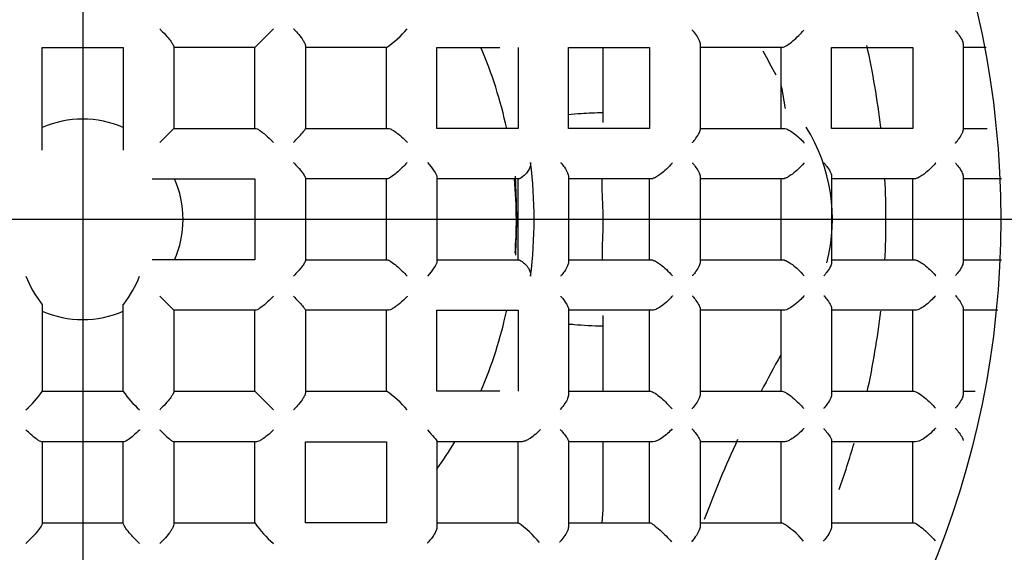
# Model space of a CAD drawing. Units: millimetres. Extents: x -18 to 648, y -18 to 478.
# Drawn here: x 223 to 229, y 205 to 208 of the extents above; entities that cross this region are included whole.
import ezdxf
from ezdxf.lldxf.tags import DXFTag

# ---------------------------------------------------------------- set-up
doc = ezdxf.new("R2010")
doc.units = ezdxf.units.MM
for name, color, linetype in [('$DDT_AUDIT_GENERATED_(156)', 7, 'Continuous'), ('$DDT_AUDIT_GENERATED_(168)', 7, 'Continuous'), ('$DDT_AUDIT_GENERATED_(17D)', 7, 'Continuous'), ('$DDT_AUDIT_GENERATED_(501)', 7, 'Continuous'), ('$DDT_AUDIT_GENERATED_(53F)', 7, 'Continuous'), ('$DDT_AUDIT_GENERATED_(A98)', 7, 'Continuous'), ('$DDT_AUDIT_GENERATED_(AFC)', 7, 'Continuous'), ('4220149_GEHÄUSE', 7, 'Continuous'), ('Default', 7, 'Continuous')]:
    doc.layers.add(name, color=color, linetype=linetype)
tags = doc.linetypes.add('CENTER2', pattern=[28.575, 19.05, -3.175, 3.175, -3.175]).pattern_tags.tags
tags[10:11] = [DXFTag(74, 4), DXFTag(75, 0), DXFTag(340, '0'), DXFTag(46, 0.0), DXFTag(50, 0.0), DXFTag(44, 0.0), DXFTag(45, 0.0)]
tags[8:9] = [DXFTag(74, 4), DXFTag(75, 0), DXFTag(340, '0'), DXFTag(46, 0.0), DXFTag(50, 0.0), DXFTag(44, 0.0), DXFTag(45, 0.0)]
tags[6:7] = [DXFTag(74, 4), DXFTag(75, 0), DXFTag(340, '0'), DXFTag(46, 0.0), DXFTag(50, 0.0), DXFTag(44, 0.0), DXFTag(45, 0.0)]
tags[4:5] = [DXFTag(74, 4), DXFTag(75, 0), DXFTag(340, '0'), DXFTag(46, 0.0), DXFTag(50, 0.0), DXFTag(44, 0.0), DXFTag(45, 0.0)]

# ---------------------------------------------------------------- blocks, each defined once
blk = doc.blocks.new('SEANNOT_GROUP2')
at = {"layer": 'Default', "color": 7, "linetype": 'CENTER2'}
for p, q in [((223.2972, 226.9229), (223.2972, 186.9229)), ((243.2972, 206.9229), (203.2972, 206.9229))]:
    blk.add_line(p, q, dxfattribs=at)
blk = doc.blocks.new('SE1')
at = {"layer": '$DDT_AUDIT_GENERATED_(156)', "color": 7, "linetype": 'Continuous'}
for radius in [10.6155, 9.3155]:
    blk.add_circle((223.2972, 206.9229), radius, dxfattribs=at)
blk.add_arc((223.2972, 206.9229), 10.4775, 255, 195, dxfattribs=at)
at = {"layer": '$DDT_AUDIT_GENERATED_(168)', "color": 7, "linetype": 'Continuous'}
blk.add_circle((223.2972, 206.9229), 13.5, dxfattribs=at)
at = {"layer": '$DDT_AUDIT_GENERATED_(17D)', "color": 7, "linetype": 'Continuous'}
for centre, radius in [((223.297, 206.9231), 25.6428), ((223.2984, 206.9258), 21.8151)]:
    blk.add_circle(centre, radius, dxfattribs=at)
at = {"layer": '$DDT_AUDIT_GENERATED_(501)', "color": 7, "linetype": 'Continuous'}
for centre, radius, start, end in [((234.7501, 211.6669), 7.8965, 207.45302, 208.75383), ((223.2972, 206.9229), 5.25, 6.57895, 12.51417), ((227.0472, 206.9229), 1.15, 345.7141, 31.62747), ((223.2972, 206.9229), 5.25, 0, 2.89058), ((223.2972, 206.9229), 5.25, 357.05864, 0), ((223.2972, 206.9229), 5.25, 347.5955, 353.42743), ((234.7501, 202.179), 7.8965, 150.78745, 152.71126), ((234.7501, 202.179), 7.8965, 155.27307, 159.38747), ((223.2972, 206.9229), 5.25, 340.33597, 343.80651)]:
    blk.add_arc(centre, radius, start, end, dxfattribs=at)
at = {"layer": '$DDT_AUDIT_GENERATED_(53F)', "color": 7, "linetype": 'Continuous'}
for p, q in [((224.4222, 208.0479), (224.5433, 208.169)), ((223.0322, 208.0479), (223.5622, 208.0479)), ((223.0322, 207.3761), (223.0322, 208.0479)), ((223.5622, 208.0479), (223.5622, 207.3761)), ((223.8922, 208.0523), (223.8922, 207.5179)), ((224.4222, 208.0479), (223.8922, 208.0479)), ((224.4222, 207.5179), (224.4222, 208.0479)), ((224.7522, 208.0578), (224.7522, 207.5168)), ((225.2834, 208.0479), (224.7522, 208.0479)), ((225.2822, 207.5179), (225.2822, 208.0479)), ((225.6122, 208.0479), (226.0242, 208.0479)), ((225.6122, 207.5179), (225.6122, 208.0479)), ((226.1422, 208.0479), (226.1422, 207.703)), ((226.4722, 207.5179), (226.4722, 208.0479)), ((226.4722, 208.0479), (227.0022, 208.0479)), ((227.0022, 208.0479), (227.0022, 207.5179)), ((227.3322, 208.0679), (227.3322, 207.5079)), ((227.8694, 208.0479), (227.3322, 208.0479)), ((227.8622, 207.5179), (227.8622, 208.0479)), ((228.1922, 207.5179), (228.1922, 208.0479)), ((228.1922, 208.0479), (228.7222, 208.0479)), ((228.7222, 208.0479), (228.7222, 207.5179)), ((229.0522, 208.0662), (229.0522, 207.5069)), ((229.202, 208.0479), (229.0522, 208.0479)), ((226.1422, 207.703), (226.1422, 207.5179)), ((223.8007, 207.4265), (223.8922, 207.5179)), ((223.8922, 207.5179), (224.4266, 207.5179)), ((224.7522, 207.5179), (225.2923, 207.5179)), ((226.1422, 207.5179), (225.6122, 207.5179)), ((227.0022, 207.5179), (226.4722, 207.5179)), ((227.3322, 207.5179), (227.8784, 207.5179)), ((228.7222, 207.5179), (228.1922, 207.5179)), ((229.0522, 207.5179), (229.2078, 207.5179)), ((223.7503, 207.1879), (224.4222, 207.1879)), ((224.4222, 207.1879), (224.4222, 206.6579)), ((224.7522, 207.1924), (224.7522, 206.6535)), ((225.2868, 207.1879), (224.7522, 207.1879)), ((225.2822, 206.6579), (225.2822, 207.1879)), ((225.6122, 207.1981), (225.6122, 206.6478)), ((226.1464, 207.1879), (225.6122, 207.1879)), ((226.1422, 206.6579), (226.1422, 207.1879)), ((226.1422, 207.1879), (226.1464, 207.1879)), ((226.4722, 207.2038), (226.4722, 206.642)), ((227.0135, 207.1879), (226.4722, 207.1879)), ((227.0022, 206.6579), (227.0022, 207.1879)), ((227.3322, 207.2033), (227.3322, 206.6425)), ((227.8739, 207.1879), (227.3322, 207.1879)), ((227.8622, 206.6579), (227.8622, 207.1879)), ((228.1922, 207.203), (228.1922, 206.6429)), ((228.7341, 207.1879), (228.1922, 207.1879)), ((228.7222, 206.6579), (228.7222, 207.1879)), ((229.0522, 207.2027), (229.0522, 206.6431)), ((229.3026, 207.1879), (229.0522, 207.1879)), ((224.4222, 206.6579), (223.7503, 206.6579)), ((224.7522, 206.6579), (225.2868, 206.6579)), ((225.6122, 206.6579), (226.1464, 206.6579)), ((226.1464, 206.6579), (226.1422, 206.6579)), ((226.4722, 206.6579), (227.0135, 206.6579)), ((227.3322, 206.6579), (227.8739, 206.6579)), ((228.1922, 206.6579), (228.7341, 206.6579)), ((229.0522, 206.6579), (229.3026, 206.6579)), ((223.8007, 206.4194), (223.8922, 206.3279)), ((223.0322, 206.3653), (223.0322, 205.7968)), ((223.5622, 206.3653), (223.5646, 206.3682)), ((223.5622, 205.7968), (223.5622, 206.3653)), ((226.4722, 206.337), (226.4722, 205.7766)), ((227.3322, 206.3379), (227.3322, 205.7779)), ((228.1922, 206.3385), (228.1922, 205.7789)), ((229.0522, 206.3389), (229.0522, 205.7797)), ((224.4266, 206.3279), (223.8922, 206.3279)), ((223.8922, 206.3279), (223.8922, 205.7935)), ((224.4222, 205.7979), (224.4222, 206.3279)), ((224.7522, 206.3291), (224.7522, 205.788)), ((225.2923, 206.3279), (224.7522, 206.3279)), ((225.2822, 205.7979), (225.2822, 206.3279)), ((225.6122, 205.7979), (225.6122, 206.3279)), ((225.6122, 206.3279), (226.1422, 206.3279)), ((226.1422, 206.3279), (226.1422, 206.1429)), ((227.019, 206.3279), (226.4722, 206.3279)), ((227.0022, 205.7979), (227.0022, 206.3279)), ((227.8784, 206.3279), (227.3322, 206.3279)), ((227.8622, 205.7979), (227.8622, 206.3279)), ((228.738, 206.3279), (228.1922, 206.3279)), ((228.7222, 205.7979), (228.7222, 206.3279)), ((229.2792, 206.3279), (229.0522, 206.3279)), ((226.1422, 206.1429), (226.1422, 205.7979)), ((223.0322, 205.7979), (223.5622, 205.7979)), ((223.8922, 205.7979), (224.4222, 205.7979)), ((224.4222, 205.7979), (224.5433, 205.6768)), ((224.7522, 205.7979), (225.2834, 205.7979)), ((226.0242, 205.7979), (225.6122, 205.7979)), ((226.4722, 205.7979), (227.0082, 205.7979)), ((227.3322, 205.7979), (227.8694, 205.7979)), ((228.1922, 205.7979), (228.7303, 205.7979)), ((229.0522, 205.7979), (229.131, 205.7979)), ((223.5666, 205.4679), (223.0277, 205.4679)), ((223.0322, 205.4679), (223.0322, 204.9333)), ((223.5622, 204.9333), (223.5622, 205.4679)), ((224.4321, 205.4679), (223.891, 205.4679)), ((223.8922, 205.4679), (223.8922, 204.9278)), ((224.4222, 204.9367), (224.4222, 205.4679)), ((224.7522, 205.4679), (225.2822, 205.4679)), ((224.7522, 204.9379), (224.7522, 205.4679)), ((225.2822, 205.4679), (225.2822, 204.9379)), ((225.6122, 205.4691), (225.6122, 205.0511)), ((225.8611, 205.4679), (225.6122, 205.4679)), ((226.1648, 205.4679), (225.8611, 205.4679)), ((226.1422, 204.9379), (226.1422, 205.4679)), ((226.4722, 205.4715), (226.4722, 204.9138)), ((227.0233, 205.4679), (226.4722, 205.4679)), ((227.0022, 204.9379), (227.0022, 205.4679)), ((227.3322, 205.4731), (227.3322, 204.9149)), ((227.8822, 205.4679), (227.3322, 205.4679)), ((227.8622, 204.9379), (227.8622, 205.4679)), ((228.1922, 205.4744), (228.1922, 204.916)), ((228.7413, 205.4679), (228.1922, 205.4679)), ((228.7222, 204.9379), (228.7222, 205.4679)), ((225.6122, 205.0511), (225.6122, 204.913)), ((223.0322, 204.9379), (223.5622, 204.9379)), ((223.8922, 204.9379), (224.4222, 204.9379)), ((225.2822, 204.9379), (224.7522, 204.9379)), ((225.6122, 204.9379), (226.143, 204.9379)), ((226.4722, 204.9379), (227.0045, 204.9379)), ((227.3322, 204.9379), (227.8659, 204.9379)), ((228.1922, 204.9379), (228.727, 204.9379))]:
    blk.add_line(p, q, dxfattribs=at)
for centre, radius, start, end in [((224.8299, 208.6879), 0.7844, 305.31833, 318.58316), ((223.2972, 206.9229), 0.6559, 66.17138, 113.82862), ((223.2972, 206.9229), 2.95, 352.76946, 7.23054), ((223.2972, 206.9229), 0.6559, 0, 23.82862), ((223.2972, 206.9229), 0.6559, 336.17138, 0), ((223.5939, 206.8085), 0.7156, 201.01639, 217.96668), ((223.0005, 206.8085), 0.7156, 322.03332, 338.98361), ((223.2972, 206.9229), 0.6559, 246.17138, 293.82862), ((222.508, 206.154), 0.6343, 311.20676, 325.72585), ((224.0863, 206.154), 0.6343, 214.27415, 228.79324), ((224.8299, 205.1579), 0.7844, 41.41684, 54.68167), ((225.0622, 205.3902), 0.7844, 215.31833, 228.58316), ((225.6354, 204.2463), 0.8579, 40.99122, 53.72492), ((227.6185, 204.5024), 0.5008, 38.98659, 60.40726)]:
    blk.add_arc(centre, radius, start, end, dxfattribs=at)
for points, knots in [([(223.8007, 208.169), (223.8012, 208.1686), (223.8017, 208.1681), (223.8021, 208.1676), (223.8077, 208.1621), (223.8133, 208.1565), (223.8188, 208.1508), (223.8318, 208.1373), (223.8446, 208.1232), (223.8558, 208.1097), (223.8642, 208.0997), (223.872, 208.0897), (223.8782, 208.0807), (223.8823, 208.0746), (223.8859, 208.069), (223.8883, 208.0641), (223.8908, 208.0592), (223.8922, 208.0551), (223.8922, 208.0523)], [0, 0, 0, 0, 0.011148, 0.011148, 0.011148, 0.141137, 0.141137, 0.141137, 0.453835, 0.453835, 0.453835, 0.686417, 0.686417, 0.686417, 0.84237, 0.84237, 0.84237, 1, 1, 1, 1]), ([(224.6755, 208.169), (224.676, 208.1686), (224.6765, 208.1681), (224.6769, 208.1676), (224.6884, 208.156), (224.6994, 208.1439), (224.7094, 208.1319), (224.7195, 208.1198), (224.7288, 208.1074), (224.7361, 208.0959), (224.7408, 208.0885), (224.7448, 208.0812), (224.7477, 208.0748), (224.7505, 208.0682), (224.7522, 208.0623), (224.7522, 208.0578)], [0, 0, 0, 0, 0.012321, 0.012321, 0.012321, 0.309731, 0.309731, 0.309731, 0.611123, 0.611123, 0.611123, 0.804349, 0.804349, 0.804349, 1, 1, 1, 1]), ([(227.2799, 208.1628), (227.2803, 208.1623), (227.2808, 208.1618), (227.2812, 208.1613), (227.2905, 208.1507), (227.2991, 208.1397), (227.3064, 208.1289), (227.3148, 208.1166), (227.3218, 208.1042), (227.3263, 208.0928), (227.33, 208.0838), (227.3322, 208.0751), (227.3322, 208.0679)], [0, 0, 0, 0, 0.014945, 0.014945, 0.014945, 0.338428, 0.338428, 0.338428, 0.70743, 0.70743, 0.70743, 1, 1, 1, 1]), ([(227.8694, 208.0479), (227.8824, 208.0479), (227.9126, 208.068), (227.9651, 208.1123), (227.9899, 208.1372), (228.0105, 208.1606)], [0, 0, 0, 0, 0.5, 0.5, 1, 1, 1, 1]), ([(229.001, 208.1585), (229.0015, 208.158), (229.0019, 208.1575), (229.0023, 208.1571), (229.011, 208.147), (229.019, 208.1368), (229.0259, 208.1267), (229.0344, 208.1143), (229.0416, 208.1019), (229.0463, 208.0906), (229.0499, 208.0816), (229.0522, 208.0732), (229.0522, 208.0662)], [0, 0, 0, 0, 0.014957, 0.014957, 0.014957, 0.321667, 0.321667, 0.321667, 0.701612, 0.701612, 0.701612, 1, 1, 1, 1]), ([(224.4266, 207.5179), (224.4294, 207.5179), (224.4335, 207.5165), (224.4383, 207.5141), (224.4432, 207.5116), (224.4489, 207.5081), (224.4549, 207.5039), (224.4639, 207.4978), (224.4739, 207.49), (224.484, 207.4816), (224.4974, 207.4703), (224.5115, 207.4576), (224.525, 207.4446), (224.5307, 207.4391), (224.5363, 207.4335), (224.5419, 207.4279), (224.5423, 207.4274), (224.5428, 207.4269), (224.5433, 207.4265)], [0, 0, 0, 0, 0.15763, 0.15763, 0.15763, 0.313583, 0.313583, 0.313583, 0.546165, 0.546165, 0.546165, 0.858863, 0.858863, 0.858863, 0.988852, 0.988852, 0.988852, 1, 1, 1, 1]), ([(224.6755, 207.4265), (224.676, 207.4269), (224.6764, 207.4274), (224.6769, 207.4279), (224.6861, 207.4374), (224.6951, 207.4468), (224.7035, 207.4558), (224.7145, 207.4677), (224.7248, 207.4793), (224.7332, 207.4892), (224.7392, 207.4964), (224.7443, 207.503), (224.7477, 207.508), (224.7505, 207.5121), (224.7522, 207.5152), (224.7522, 207.5168)], [0, 0, 0, 0, 0.011984, 0.011984, 0.011984, 0.253742, 0.253742, 0.253742, 0.576155, 0.576155, 0.576155, 0.809668, 0.809668, 0.809668, 1, 1, 1, 1]), ([(225.2923, 207.5179), (225.2964, 207.5179), (225.3018, 207.5165), (225.3078, 207.514), (225.3138, 207.5116), (225.3205, 207.508), (225.3274, 207.5038), (225.3375, 207.4976), (225.3483, 207.4898), (225.3589, 207.4814), (225.373, 207.4702), (225.3872, 207.4575), (225.4005, 207.4445), (225.406, 207.439), (225.4115, 207.4335), (225.4168, 207.4279), (225.4172, 207.4274), (225.4177, 207.4269), (225.4181, 207.4265)], [0, 0, 0, 0, 0.158921, 0.158921, 0.158921, 0.316195, 0.316195, 0.316195, 0.548886, 0.548886, 0.548886, 0.859616, 0.859616, 0.859616, 0.988794, 0.988794, 0.988794, 1, 1, 1, 1]), ([(227.2818, 207.4242), (227.2822, 207.4246), (227.2826, 207.4251), (227.283, 207.4256), (227.2909, 207.4348), (227.2983, 207.4441), (227.3048, 207.453), (227.3137, 207.4653), (227.3212, 207.4772), (227.3262, 207.4875), (227.3299, 207.4954), (227.3322, 207.5025), (227.3322, 207.5079)], [0, 0, 0, 0, 0.014488, 0.014488, 0.014488, 0.301476, 0.301476, 0.301476, 0.699355, 0.699355, 0.699355, 1, 1, 1, 1]), ([(227.8784, 207.5179), (227.8835, 207.5179), (227.8897, 207.5166), (227.8964, 207.5142), (227.903, 207.5118), (227.9102, 207.5083), (227.9175, 207.5042), (227.928, 207.4982), (227.9389, 207.4908), (227.9494, 207.4827), (227.9635, 207.4718), (227.9774, 207.4594), (227.99, 207.4467), (227.9972, 207.4395), (228.0041, 207.4321), (228.0106, 207.4246), (228.0111, 207.4242), (228.0115, 207.4237), (228.0119, 207.4232)], [0, 0, 0, 0, 0.152315, 0.152315, 0.152315, 0.303185, 0.303185, 0.303185, 0.522369, 0.522369, 0.522369, 0.820113, 0.820113, 0.820113, 0.989005, 0.989005, 0.989005, 1, 1, 1, 1]), ([(229.002, 207.4223), (229.0024, 207.4228), (229.0028, 207.4232), (229.0032, 207.4237), (229.0111, 207.4329), (229.0184, 207.4421), (229.0248, 207.4509), (229.0337, 207.4633), (229.0412, 207.4753), (229.0461, 207.4859), (229.0499, 207.4939), (229.0522, 207.5013), (229.0522, 207.5069)], [0, 0, 0, 0, 0.014572, 0.014572, 0.014572, 0.299332, 0.299332, 0.299332, 0.697774, 0.697774, 0.697774, 1, 1, 1, 1]), ([(224.6755, 207.2942), (224.676, 207.2937), (224.6765, 207.2933), (224.6769, 207.2928), (224.6862, 207.2832), (224.6953, 207.2735), (224.7037, 207.2639), (224.7146, 207.2515), (224.7248, 207.2391), (224.7331, 207.2279), (224.7391, 207.2196), (224.7443, 207.2118), (224.7477, 207.2053), (224.7505, 207.2), (224.7522, 207.1954), (224.7522, 207.1924)], [0, 0, 0, 0, 0.012145, 0.012145, 0.012145, 0.254727, 0.254727, 0.254727, 0.572883, 0.572883, 0.572883, 0.807089, 0.807089, 0.807089, 1, 1, 1, 1]), ([(225.4181, 207.2942), (225.3965, 207.2711), (225.3719, 207.2473), (225.3228, 207.2059), (225.2969, 207.1879), (225.2868, 207.1879)], [0, 0, 0, 0, 0.5, 0.5, 1, 1, 1, 1]), ([(225.5504, 207.2942), (225.5668, 207.2764), (225.5816, 207.2583), (225.6042, 207.2243), (225.6122, 207.2085), (225.6122, 207.1981)], [0, 0, 0, 0, 0.5, 0.5, 1, 1, 1, 1]), ([(226.2237, 207.2942), (226.2247, 207.286), (226.2241, 207.2775), (226.2221, 207.2696), (226.2199, 207.2609), (226.2161, 207.2526), (226.2116, 207.245), (226.206, 207.2356), (226.1992, 207.2271), (226.1922, 207.2196), (226.1853, 207.2122), (226.178, 207.2056), (226.1713, 207.2005), (226.166, 207.1965), (226.161, 207.1933), (226.1567, 207.1911), (226.1525, 207.189), (226.1489, 207.1879), (226.1464, 207.1879)], [0, 0, 0, 0, 0.147103, 0.147103, 0.147103, 0.307081, 0.307081, 0.307081, 0.503929, 0.503929, 0.503929, 0.697645, 0.697645, 0.697645, 0.848494, 0.848494, 0.848494, 1, 1, 1, 1]), ([(226.4218, 207.2938), (226.4222, 207.2933), (226.4226, 207.2928), (226.4231, 207.2924), (226.4313, 207.2828), (226.4389, 207.273), (226.4455, 207.2635), (226.4542, 207.251), (226.4614, 207.2386), (226.4662, 207.2274), (226.4699, 207.2187), (226.4722, 207.2105), (226.4722, 207.2038)], [0, 0, 0, 0, 0.014928, 0.014928, 0.014928, 0.309349, 0.309349, 0.309349, 0.6978, 0.6978, 0.6978, 1, 1, 1, 1]), ([(227.1519, 207.2927), (227.1515, 207.2922), (227.1511, 207.2918), (227.1507, 207.2913), (227.139, 207.2778), (227.1259, 207.2641), (227.112, 207.251), (227.1, 207.2398), (227.0872, 207.2288), (227.0743, 207.219), (227.0651, 207.212), (227.0556, 207.2055), (227.0467, 207.2003), (227.0402, 207.1966), (227.0339, 207.1934), (227.0282, 207.1913), (227.0225, 207.1891), (227.0174, 207.1879), (227.0135, 207.1879)], [0, 0, 0, 0, 0.010244, 0.010244, 0.010244, 0.304469, 0.304469, 0.304469, 0.556853, 0.556853, 0.556853, 0.737297, 0.737297, 0.737297, 0.868182, 0.868182, 0.868182, 1, 1, 1, 1]), ([(227.282, 207.2925), (227.2824, 207.2921), (227.2828, 207.2916), (227.2832, 207.2911), (227.2913, 207.2816), (227.2988, 207.272), (227.3053, 207.2627), (227.3141, 207.2502), (227.3214, 207.2378), (227.3262, 207.2266), (227.3299, 207.218), (227.3322, 207.2099), (227.3322, 207.2033)], [0, 0, 0, 0, 0.014893, 0.014893, 0.014893, 0.306279, 0.306279, 0.306279, 0.697045, 0.697045, 0.697045, 1, 1, 1, 1]), ([(228.012, 207.2918), (228.0116, 207.2914), (228.0112, 207.2909), (228.0108, 207.2904), (227.9995, 207.2774), (227.9869, 207.2642), (227.9735, 207.2516), (227.9615, 207.2403), (227.9485, 207.2292), (227.9355, 207.2193), (227.9262, 207.2122), (227.9166, 207.2057), (227.9076, 207.2004), (227.901, 207.1966), (227.8946, 207.1934), (227.8889, 207.1913), (227.8831, 207.1891), (227.8779, 207.1879), (227.8739, 207.1879)], [0, 0, 0, 0, 0.010293, 0.010293, 0.010293, 0.294908, 0.294908, 0.294908, 0.551162, 0.551162, 0.551162, 0.734465, 0.734465, 0.734465, 0.866746, 0.866746, 0.866746, 1, 1, 1, 1]), ([(228.142, 207.2917), (228.1424, 207.2912), (228.1428, 207.2908), (228.1433, 207.2903), (228.1513, 207.2809), (228.1587, 207.2714), (228.1653, 207.2621), (228.174, 207.2496), (228.1814, 207.2373), (228.1862, 207.2261), (228.1899, 207.2175), (228.1922, 207.2094), (228.1922, 207.203)], [0, 0, 0, 0, 0.014868, 0.014868, 0.014868, 0.3045, 0.3045, 0.3045, 0.696653, 0.696653, 0.696653, 1, 1, 1, 1]), ([(228.8721, 207.2912), (228.8716, 207.2907), (228.8712, 207.2903), (228.8708, 207.2898), (228.8598, 207.2772), (228.8476, 207.2643), (228.8346, 207.2521), (228.8225, 207.2406), (228.8095, 207.2294), (228.7964, 207.2195), (228.787, 207.2124), (228.7773, 207.2058), (228.7681, 207.2005), (228.7615, 207.1967), (228.7551, 207.1935), (228.7493, 207.1913), (228.7435, 207.1891), (228.7382, 207.1879), (228.7341, 207.1879)], [0, 0, 0, 0, 0.010326, 0.010326, 0.010326, 0.288246, 0.288246, 0.288246, 0.547179, 0.547179, 0.547179, 0.73248, 0.73248, 0.73248, 0.865739, 0.865739, 0.865739, 1, 1, 1, 1]), ([(229.0021, 207.2911), (229.0025, 207.2907), (229.0029, 207.2902), (229.0033, 207.2897), (229.0113, 207.2804), (229.0187, 207.2709), (229.0252, 207.2617), (229.034, 207.2492), (229.0413, 207.2369), (229.0462, 207.2258), (229.0499, 207.2172), (229.0522, 207.2092), (229.0522, 207.2027)], [0, 0, 0, 0, 0.01485, 0.01485, 0.01485, 0.303354, 0.303354, 0.303354, 0.696424, 0.696424, 0.696424, 1, 1, 1, 1]), ([(224.7522, 206.6535), (224.7522, 206.6504), (224.7505, 206.6459), (224.7477, 206.6405), (224.7443, 206.634), (224.7391, 206.6262), (224.7331, 206.6179), (224.7248, 206.6067), (224.7146, 206.5943), (224.7037, 206.5819), (224.6953, 206.5724), (224.6862, 206.5627), (224.6769, 206.5531), (224.6765, 206.5526), (224.676, 206.5521), (224.6755, 206.5516)], [0, 0, 0, 0, 0.192911, 0.192911, 0.192911, 0.427117, 0.427117, 0.427117, 0.745273, 0.745273, 0.745273, 0.987855, 0.987855, 0.987855, 1, 1, 1, 1]), ([(225.2868, 206.6579), (225.2969, 206.6579), (225.3228, 206.64), (225.3719, 206.5986), (225.3965, 206.5747), (225.4181, 206.5516)], [0, 0, 0, 0, 0.5, 0.5, 1, 1, 1, 1]), ([(226.1464, 206.6579), (226.1485, 206.6579), (226.1514, 206.6571), (226.1549, 206.6556), (226.159, 206.6537), (226.1639, 206.6508), (226.1691, 206.647), (226.1755, 206.6423), (226.1824, 206.6363), (226.1891, 206.6295), (226.1973, 206.6212), (226.2054, 206.6113), (226.2118, 206.6005), (226.2161, 206.5933), (226.2197, 206.5854), (226.2219, 206.5772), (226.2241, 206.569), (226.2248, 206.5601), (226.2237, 206.5516)], [0, 0, 0, 0, 0.128708, 0.128708, 0.128708, 0.280875, 0.280875, 0.280875, 0.466677, 0.466677, 0.466677, 0.695794, 0.695794, 0.695794, 0.846753, 0.846753, 0.846753, 1, 1, 1, 1]), ([(227.0135, 206.6579), (227.0174, 206.6579), (227.0225, 206.6568), (227.0282, 206.6546), (227.0339, 206.6524), (227.0402, 206.6493), (227.0467, 206.6455), (227.0556, 206.6403), (227.0651, 206.6338), (227.0743, 206.6268), (227.0872, 206.6171), (227.1, 206.606), (227.112, 206.5948), (227.1259, 206.5817), (227.139, 206.568), (227.1507, 206.5546), (227.1511, 206.5541), (227.1515, 206.5536), (227.1519, 206.5531)], [0, 0, 0, 0, 0.131818, 0.131818, 0.131818, 0.262703, 0.262703, 0.262703, 0.443147, 0.443147, 0.443147, 0.695531, 0.695531, 0.695531, 0.989756, 0.989756, 0.989756, 1, 1, 1, 1]), ([(227.8739, 206.6579), (227.8779, 206.6579), (227.8831, 206.6567), (227.8889, 206.6546), (227.8946, 206.6524), (227.901, 206.6492), (227.9076, 206.6454), (227.9166, 206.6402), (227.9262, 206.6336), (227.9355, 206.6265), (227.9485, 206.6167), (227.9615, 206.6056), (227.9735, 206.5942), (227.9869, 206.5816), (227.9995, 206.5684), (228.0108, 206.5554), (228.0112, 206.555), (228.0116, 206.5545), (228.012, 206.554)], [0, 0, 0, 0, 0.133254, 0.133254, 0.133254, 0.265535, 0.265535, 0.265535, 0.448838, 0.448838, 0.448838, 0.705092, 0.705092, 0.705092, 0.989707, 0.989707, 0.989707, 1, 1, 1, 1]), ([(228.7341, 206.6579), (228.7382, 206.6579), (228.7435, 206.6567), (228.7493, 206.6545), (228.7551, 206.6524), (228.7615, 206.6492), (228.7681, 206.6454), (228.7773, 206.6401), (228.787, 206.6335), (228.7964, 206.6264), (228.8095, 206.6164), (228.8225, 206.6052), (228.8346, 206.5938), (228.8476, 206.5815), (228.8598, 206.5687), (228.8708, 206.556), (228.8712, 206.5556), (228.8716, 206.5551), (228.8721, 206.5546)], [0, 0, 0, 0, 0.134261, 0.134261, 0.134261, 0.26752, 0.26752, 0.26752, 0.452821, 0.452821, 0.452821, 0.711754, 0.711754, 0.711754, 0.989674, 0.989674, 0.989674, 1, 1, 1, 1]), ([(225.6122, 206.6478), (225.6122, 206.6374), (225.6042, 206.6215), (225.5816, 206.5876), (225.5668, 206.5694), (225.5504, 206.5516)], [0, 0, 0, 0, 0.5, 0.5, 1, 1, 1, 1]), ([(226.4722, 206.642), (226.4722, 206.6354), (226.4699, 206.6272), (226.4662, 206.6184), (226.4614, 206.6072), (226.4542, 206.5948), (226.4455, 206.5823), (226.4389, 206.5728), (226.4313, 206.5631), (226.4231, 206.5535), (226.4226, 206.553), (226.4222, 206.5525), (226.4218, 206.552)], [0, 0, 0, 0, 0.3022, 0.3022, 0.3022, 0.690651, 0.690651, 0.690651, 0.985072, 0.985072, 0.985072, 1, 1, 1, 1]), ([(227.3322, 206.6425), (227.3322, 206.636), (227.3299, 206.6279), (227.3262, 206.6192), (227.3214, 206.608), (227.3141, 206.5957), (227.3053, 206.5832), (227.2988, 206.5738), (227.2913, 206.5642), (227.2832, 206.5548), (227.2828, 206.5543), (227.2824, 206.5538), (227.282, 206.5533)], [0, 0, 0, 0, 0.302955, 0.302955, 0.302955, 0.693721, 0.693721, 0.693721, 0.985107, 0.985107, 0.985107, 1, 1, 1, 1]), ([(228.1922, 206.6429), (228.1922, 206.6364), (228.1899, 206.6283), (228.1862, 206.6197), (228.1814, 206.6086), (228.174, 206.5962), (228.1653, 206.5837), (228.1587, 206.5745), (228.1513, 206.565), (228.1433, 206.5556), (228.1428, 206.5551), (228.1424, 206.5546), (228.142, 206.5541)], [0, 0, 0, 0, 0.303347, 0.303347, 0.303347, 0.6955, 0.6955, 0.6955, 0.985132, 0.985132, 0.985132, 1, 1, 1, 1]), ([(229.0522, 206.6431), (229.0522, 206.6367), (229.0499, 206.6287), (229.0462, 206.6201), (229.0413, 206.609), (229.034, 206.5966), (229.0252, 206.5842), (229.0187, 206.5749), (229.0113, 206.5655), (229.0033, 206.5561), (229.0029, 206.5557), (229.0025, 206.5552), (229.0021, 206.5547)], [0, 0, 0, 0, 0.303576, 0.303576, 0.303576, 0.696646, 0.696646, 0.696646, 0.98515, 0.98515, 0.98515, 1, 1, 1, 1]), ([(224.5433, 206.4194), (224.5428, 206.4189), (224.5423, 206.4184), (224.5419, 206.418), (224.5363, 206.4123), (224.5307, 206.4068), (224.525, 206.4013), (224.5115, 206.3883), (224.4974, 206.3755), (224.484, 206.3642), (224.4739, 206.3559), (224.4639, 206.3481), (224.4549, 206.3419), (224.4489, 206.3377), (224.4432, 206.3342), (224.4383, 206.3318), (224.4335, 206.3293), (224.4294, 206.3279), (224.4266, 206.3279)], [0, 0, 0, 0, 0.011148, 0.011148, 0.011148, 0.141137, 0.141137, 0.141137, 0.453835, 0.453835, 0.453835, 0.686417, 0.686417, 0.686417, 0.84237, 0.84237, 0.84237, 1, 1, 1, 1]), ([(224.6755, 206.4194), (224.676, 206.4189), (224.6764, 206.4185), (224.6769, 206.418), (224.6861, 206.4085), (224.6951, 206.3991), (224.7035, 206.3901), (224.7145, 206.3781), (224.7248, 206.3666), (224.7332, 206.3566), (224.7392, 206.3494), (224.7443, 206.3428), (224.7477, 206.3378), (224.7505, 206.3337), (224.7522, 206.3306), (224.7522, 206.3291)], [0, 0, 0, 0, 0.011984, 0.011984, 0.011984, 0.253742, 0.253742, 0.253742, 0.576155, 0.576155, 0.576155, 0.809668, 0.809668, 0.809668, 1, 1, 1, 1]), ([(225.4181, 206.4194), (225.4177, 206.4189), (225.4172, 206.4184), (225.4168, 206.4179), (225.4115, 206.4124), (225.406, 206.4068), (225.4005, 206.4013), (225.3872, 206.3884), (225.373, 206.3757), (225.3589, 206.3644), (225.3483, 206.356), (225.3375, 206.3482), (225.3274, 206.342), (225.3205, 206.3378), (225.3138, 206.3343), (225.3078, 206.3318), (225.3018, 206.3293), (225.2964, 206.3279), (225.2923, 206.3279)], [0, 0, 0, 0, 0.011206, 0.011206, 0.011206, 0.140384, 0.140384, 0.140384, 0.451114, 0.451114, 0.451114, 0.683805, 0.683805, 0.683805, 0.841079, 0.841079, 0.841079, 1, 1, 1, 1]), ([(226.4215, 206.42), (226.4219, 206.4195), (226.4223, 206.419), (226.4227, 206.4186), (226.4308, 206.4092), (226.4383, 206.3999), (226.4448, 206.3909), (226.4538, 206.3787), (226.4613, 206.3669), (226.4662, 206.3568), (226.4699, 206.3491), (226.4722, 206.3422), (226.4722, 206.337)], [0, 0, 0, 0, 0.014404, 0.014404, 0.014404, 0.30435, 0.30435, 0.30435, 0.701174, 0.701174, 0.701174, 1, 1, 1, 1]), ([(227.1517, 206.4215), (227.1513, 206.421), (227.1509, 206.4205), (227.1505, 206.42), (227.1446, 206.4133), (227.1384, 206.4067), (227.132, 206.4001), (227.1193, 206.3873), (227.1054, 206.3748), (227.0912, 206.3637), (227.0805, 206.3555), (227.0695, 206.3479), (227.0588, 206.3418), (227.0514, 206.3377), (227.0441, 206.3342), (227.0373, 206.3317), (227.0306, 206.3293), (227.0242, 206.3279), (227.019, 206.3279)], [0, 0, 0, 0, 0.011105, 0.011105, 0.011105, 0.164105, 0.164105, 0.164105, 0.466826, 0.466826, 0.466826, 0.691096, 0.691096, 0.691096, 0.844795, 0.844795, 0.844795, 1, 1, 1, 1]), ([(227.2818, 206.4217), (227.2822, 206.4212), (227.2826, 206.4208), (227.283, 206.4203), (227.2909, 206.411), (227.2983, 206.4018), (227.3048, 206.3929), (227.3137, 206.3806), (227.3212, 206.3687), (227.3262, 206.3583), (227.3299, 206.3505), (227.3322, 206.3433), (227.3322, 206.3379)], [0, 0, 0, 0, 0.014488, 0.014488, 0.014488, 0.301476, 0.301476, 0.301476, 0.699355, 0.699355, 0.699355, 1, 1, 1, 1]), ([(228.0119, 206.4226), (228.0115, 206.4222), (228.0111, 206.4217), (228.0106, 206.4212), (228.0041, 206.4138), (227.9972, 206.4064), (227.99, 206.3991), (227.9774, 206.3865), (227.9635, 206.3741), (227.9494, 206.3632), (227.9389, 206.3551), (227.928, 206.3476), (227.9175, 206.3417), (227.9102, 206.3375), (227.903, 206.3341), (227.8964, 206.3317), (227.8897, 206.3293), (227.8835, 206.3279), (227.8784, 206.3279)], [0, 0, 0, 0, 0.010995, 0.010995, 0.010995, 0.179887, 0.179887, 0.179887, 0.477631, 0.477631, 0.477631, 0.696815, 0.696815, 0.696815, 0.847685, 0.847685, 0.847685, 1, 1, 1, 1]), ([(228.1419, 206.4228), (228.1423, 206.4223), (228.1427, 206.4219), (228.1431, 206.4214), (228.151, 206.4122), (228.1583, 206.403), (228.1648, 206.3941), (228.1737, 206.3818), (228.1812, 206.3698), (228.1861, 206.3593), (228.1899, 206.3513), (228.1922, 206.3441), (228.1922, 206.3385)], [0, 0, 0, 0, 0.014538, 0.014538, 0.014538, 0.300085, 0.300085, 0.300085, 0.698371, 0.698371, 0.698371, 1, 1, 1, 1]), ([(228.872, 206.4235), (228.8715, 206.423), (228.8711, 206.4225), (228.8707, 206.422), (228.8638, 206.4141), (228.8564, 206.4061), (228.8486, 206.3984), (228.836, 206.3859), (228.8222, 206.3736), (228.8081, 206.3628), (228.7977, 206.3548), (228.7869, 206.3474), (228.7765, 206.3415), (228.7693, 206.3374), (228.7622, 206.334), (228.7556, 206.3316), (228.7491, 206.3293), (228.743, 206.3279), (228.738, 206.3279)], [0, 0, 0, 0, 0.010919, 0.010919, 0.010919, 0.190851, 0.190851, 0.190851, 0.485058, 0.485058, 0.485058, 0.700722, 0.700722, 0.700722, 0.84966, 0.84966, 0.84966, 1, 1, 1, 1]), ([(229.002, 206.4236), (229.0024, 206.4231), (229.0028, 206.4226), (229.0032, 206.4222), (229.0111, 206.413), (229.0184, 206.4038), (229.0248, 206.3949), (229.0337, 206.3826), (229.0412, 206.3705), (229.0461, 206.36), (229.0499, 206.352), (229.0522, 206.3446), (229.0522, 206.3389)], [0, 0, 0, 0, 0.014572, 0.014572, 0.014572, 0.299332, 0.299332, 0.299332, 0.697774, 0.697774, 0.697774, 1, 1, 1, 1]), ([(223.8922, 205.7935), (223.8922, 205.7907), (223.8908, 205.7866), (223.8883, 205.7817), (223.8859, 205.7769), (223.8823, 205.7712), (223.8782, 205.7652), (223.872, 205.7562), (223.8642, 205.7462), (223.8558, 205.7361), (223.8446, 205.7226), (223.8318, 205.7086), (223.8188, 205.6951), (223.8133, 205.6894), (223.8077, 205.6837), (223.8021, 205.6782), (223.8017, 205.6777), (223.8012, 205.6773), (223.8007, 205.6768)], [0, 0, 0, 0, 0.15763, 0.15763, 0.15763, 0.313583, 0.313583, 0.313583, 0.546165, 0.546165, 0.546165, 0.858863, 0.858863, 0.858863, 0.988852, 0.988852, 0.988852, 1, 1, 1, 1]), ([(224.7522, 205.788), (224.7522, 205.7835), (224.7505, 205.7776), (224.7477, 205.7711), (224.7448, 205.7646), (224.7408, 205.7574), (224.7361, 205.75), (224.7288, 205.7384), (224.7195, 205.7261), (224.7094, 205.7139), (224.6994, 205.7019), (224.6884, 205.6898), (224.6769, 205.6782), (224.6765, 205.6778), (224.676, 205.6773), (224.6755, 205.6768)], [0, 0, 0, 0, 0.195651, 0.195651, 0.195651, 0.388877, 0.388877, 0.388877, 0.690269, 0.690269, 0.690269, 0.987679, 0.987679, 0.987679, 1, 1, 1, 1]), ([(226.4722, 205.7766), (226.4722, 205.7693), (226.47, 205.7605), (226.4664, 205.7514), (226.462, 205.74), (226.4551, 205.7277), (226.447, 205.7156), (226.4392, 205.704), (226.43, 205.6922), (226.4199, 205.6809), (226.4195, 205.6804), (226.4191, 205.6799), (226.4186, 205.6794)], [0, 0, 0, 0, 0.286143, 0.286143, 0.286143, 0.644278, 0.644278, 0.644278, 0.985121, 0.985121, 0.985121, 1, 1, 1, 1]), ([(227.0082, 205.7979), (227.0142, 205.7979), (227.025, 205.7929), (227.0501, 205.7765), (227.0639, 205.7657), (227.1037, 205.7315), (227.1289, 205.7062), (227.1498, 205.6826)], [0, 0, 0, 0, 0.25, 0.25, 0.5, 0.5, 1, 1, 1, 1]), ([(227.3322, 205.7779), (227.3322, 205.7707), (227.33, 205.7621), (227.3263, 205.753), (227.3218, 205.7417), (227.3148, 205.7293), (227.3064, 205.717), (227.2991, 205.7062), (227.2905, 205.6952), (227.2812, 205.6845), (227.2808, 205.684), (227.2803, 205.6836), (227.2799, 205.6831)], [0, 0, 0, 0, 0.29257, 0.29257, 0.29257, 0.661572, 0.661572, 0.661572, 0.985055, 0.985055, 0.985055, 1, 1, 1, 1]), ([(227.8694, 205.7979), (227.8824, 205.7979), (227.9126, 205.7778), (227.9651, 205.7336), (227.9899, 205.7087), (228.0105, 205.6852)], [0, 0, 0, 0, 0.5, 0.5, 1, 1, 1, 1]), ([(228.1922, 205.7789), (228.1922, 205.7718), (228.1899, 205.7633), (228.1863, 205.7543), (228.1817, 205.7429), (228.1746, 205.7305), (228.1661, 205.7182), (228.159, 205.7078), (228.1508, 205.6973), (228.1419, 205.687), (228.1415, 205.6865), (228.141, 205.686), (228.1406, 205.6855)], [0, 0, 0, 0, 0.296183, 0.296183, 0.296183, 0.671794, 0.671794, 0.671794, 0.98504, 0.98504, 0.98504, 1, 1, 1, 1]), ([(228.7303, 205.7979), (228.7439, 205.7979), (228.7739, 205.7784), (228.826, 205.735), (228.8506, 205.7104), (228.871, 205.6871)], [0, 0, 0, 0, 0.5, 0.5, 1, 1, 1, 1]), ([(229.0522, 205.7797), (229.0522, 205.7727), (229.0499, 205.7642), (229.0463, 205.7553), (229.0416, 205.7439), (229.0344, 205.7315), (229.0259, 205.7191), (229.019, 205.7091), (229.011, 205.6988), (229.0023, 205.6888), (229.0019, 205.6883), (229.0015, 205.6878), (229.001, 205.6873)], [0, 0, 0, 0, 0.298388, 0.298388, 0.298388, 0.678333, 0.678333, 0.678333, 0.985043, 0.985043, 0.985043, 1, 1, 1, 1]), ([(223.0277, 205.4679), (223.0247, 205.4679), (223.0201, 205.4696), (223.0148, 205.4724), (223.0083, 205.4758), (223.0004, 205.481), (222.9922, 205.487), (222.981, 205.4953), (222.9686, 205.5054), (222.9562, 205.5164), (222.9466, 205.5248), (222.9369, 205.5339), (222.9273, 205.5432), (222.9268, 205.5436), (222.9263, 205.5441), (222.9259, 205.5446)], [0, 0, 0, 0, 0.192911, 0.192911, 0.192911, 0.427117, 0.427117, 0.427117, 0.745273, 0.745273, 0.745273, 0.987855, 0.987855, 0.987855, 1, 1, 1, 1]), ([(223.6685, 205.5446), (223.668, 205.5441), (223.6675, 205.5436), (223.667, 205.5432), (223.6574, 205.5339), (223.6477, 205.5248), (223.6382, 205.5164), (223.6257, 205.5054), (223.6134, 205.4953), (223.6022, 205.487), (223.5939, 205.481), (223.5861, 205.4758), (223.5796, 205.4724), (223.5742, 205.4696), (223.5696, 205.4679), (223.5666, 205.4679)], [0, 0, 0, 0, 0.012145, 0.012145, 0.012145, 0.254727, 0.254727, 0.254727, 0.572883, 0.572883, 0.572883, 0.807089, 0.807089, 0.807089, 1, 1, 1, 1]), ([(223.8007, 205.5446), (223.8012, 205.5441), (223.8016, 205.5436), (223.8021, 205.5432), (223.8116, 205.534), (223.821, 205.525), (223.83, 205.5166), (223.842, 205.5055), (223.8535, 205.4953), (223.8635, 205.4869), (223.8707, 205.4809), (223.8772, 205.4757), (223.8823, 205.4723), (223.8863, 205.4696), (223.8895, 205.4679), (223.891, 205.4679)], [0, 0, 0, 0, 0.011984, 0.011984, 0.011984, 0.253742, 0.253742, 0.253742, 0.576155, 0.576155, 0.576155, 0.809668, 0.809668, 0.809668, 1, 1, 1, 1]), ([(224.5433, 205.5446), (224.5428, 205.5441), (224.5423, 205.5436), (224.5419, 205.5431), (224.5303, 205.5317), (224.5182, 205.5207), (224.5062, 205.5107), (224.494, 205.5006), (224.4816, 205.4913), (224.4701, 205.484), (224.4627, 205.4793), (224.4555, 205.4753), (224.449, 205.4724), (224.4425, 205.4696), (224.4366, 205.4679), (224.4321, 205.4679)], [0, 0, 0, 0, 0.012321, 0.012321, 0.012321, 0.309731, 0.309731, 0.309731, 0.611123, 0.611123, 0.611123, 0.804349, 0.804349, 0.804349, 1, 1, 1, 1]), ([(225.5504, 205.5446), (225.5666, 205.5274), (225.5812, 205.5113), (225.6039, 205.4842), (225.6122, 205.4729), (225.6122, 205.4691)], [0, 0, 0, 0, 0.5, 0.5, 1, 1, 1, 1]), ([(226.2876, 205.547), (226.2871, 205.5465), (226.2867, 205.546), (226.2862, 205.5456), (226.2747, 205.533), (226.2619, 205.5208), (226.2486, 205.5099), (226.2367, 205.5001), (226.224, 205.4911), (226.2116, 205.484), (226.2032, 205.4792), (226.1948, 205.4752), (226.1869, 205.4724), (226.1789, 205.4696), (226.1713, 205.4679), (226.1648, 205.4679)], [0, 0, 0, 0, 0.012387, 0.012387, 0.012387, 0.330666, 0.330666, 0.330666, 0.616999, 0.616999, 0.616999, 0.807425, 0.807425, 0.807425, 1, 1, 1, 1]), ([(226.4179, 205.5478), (226.4183, 205.5473), (226.4187, 205.5469), (226.4191, 205.5464), (226.4289, 205.5356), (226.4379, 205.525), (226.4456, 205.5152), (226.4543, 205.5043), (226.4616, 205.4941), (226.4664, 205.4859), (226.4699, 205.4798), (226.4722, 205.4747), (226.4722, 205.4715)], [0, 0, 0, 0, 0.013599, 0.013599, 0.013599, 0.348461, 0.348461, 0.348461, 0.723844, 0.723844, 0.723844, 1, 1, 1, 1]), ([(227.1493, 205.5512), (227.131, 205.5307), (227.1096, 205.511), (227.0649, 205.4798), (227.0407, 205.4679), (227.0233, 205.4679)], [0, 0, 0, 0, 0.5, 0.5, 1, 1, 1, 1]), ([(227.2794, 205.5516), (227.2798, 205.5512), (227.2802, 205.5507), (227.2806, 205.5503), (227.2896, 205.5401), (227.2979, 205.5301), (227.3052, 205.5207), (227.314, 205.5093), (227.3214, 205.4985), (227.3263, 205.4895), (227.3299, 205.4828), (227.3322, 205.477), (227.3322, 205.4731)], [0, 0, 0, 0, 0.013875, 0.013875, 0.013875, 0.328614, 0.328614, 0.328614, 0.714539, 0.714539, 0.714539, 1, 1, 1, 1]), ([(228.0102, 205.554), (228.0097, 205.5535), (228.0093, 205.553), (228.0089, 205.5525), (228.0068, 205.5501), (228.0046, 205.5478), (228.0024, 205.5455), (227.9897, 205.5319), (227.9755, 205.5186), (227.9608, 205.5069), (227.9494, 205.4978), (227.9374, 205.4895), (227.9257, 205.4829), (227.9179, 205.4784), (227.91, 205.4747), (227.9026, 205.4721), (227.8952, 205.4694), (227.8881, 205.4679), (227.8822, 205.4679)], [0, 0, 0, 0, 0.011718, 0.011718, 0.011718, 0.068124, 0.068124, 0.068124, 0.400143, 0.400143, 0.400143, 0.655537, 0.655537, 0.655537, 0.826845, 0.826845, 0.826845, 1, 1, 1, 1]), ([(228.1403, 205.5543), (228.1407, 205.5539), (228.1411, 205.5534), (228.1415, 205.553), (228.1501, 205.5431), (228.158, 205.5335), (228.165, 205.5243), (228.1739, 205.5126), (228.1813, 205.5014), (228.1862, 205.492), (228.1899, 205.4849), (228.1922, 205.4787), (228.1922, 205.4744)], [0, 0, 0, 0, 0.014053, 0.014053, 0.014053, 0.317836, 0.317836, 0.317836, 0.709169, 0.709169, 0.709169, 1, 1, 1, 1]), ([(228.8707, 205.556), (228.8703, 205.5555), (228.8699, 205.555), (228.8694, 205.5546), (228.8663, 205.551), (228.8631, 205.5475), (228.8597, 205.544), (228.847, 205.5306), (228.8328, 205.5175), (228.8182, 205.506), (228.807, 205.4972), (228.7953, 205.489), (228.7838, 205.4826), (228.7761, 205.4782), (228.7684, 205.4745), (228.7612, 205.472), (228.7539, 205.4694), (228.7471, 205.4679), (228.7413, 205.4679)], [0, 0, 0, 0, 0.011532, 0.011532, 0.011532, 0.094971, 0.094971, 0.094971, 0.419472, 0.419472, 0.419472, 0.666035, 0.666035, 0.666035, 0.832141, 0.832141, 0.832141, 1, 1, 1, 1]), ([(229.0008, 205.5563), (229.0012, 205.5558), (229.0016, 205.5554), (229.002, 205.5549), (229.0103, 205.5453), (229.0181, 205.5358), (229.0248, 205.5268), (229.0338, 205.5149), (229.0413, 205.5035), (229.0462, 205.4937), (229.0499, 205.4865), (229.0522, 205.48), (229.0522, 205.4753)], [0, 0, 0, 0, 0.014174, 0.014174, 0.014174, 0.311497, 0.311497, 0.311497, 0.705829, 0.705829, 0.705829, 1, 1, 1, 1]), ([(223.0322, 204.9333), (223.0322, 204.9232), (223.0142, 204.8973), (222.9728, 204.8482), (222.9489, 204.8235), (222.9259, 204.802)], [0, 0, 0, 0, 0.5, 0.5, 1, 1, 1, 1]), ([(223.6685, 204.802), (223.6454, 204.8235), (223.6215, 204.8482), (223.5801, 204.8973), (223.5622, 204.9232), (223.5622, 204.9333)], [0, 0, 0, 0, 0.5, 0.5, 1, 1, 1, 1]), ([(223.8922, 204.9278), (223.8922, 204.9237), (223.8908, 204.9183), (223.8883, 204.9122), (223.8858, 204.9063), (223.8823, 204.8996), (223.878, 204.8927), (223.8718, 204.8826), (223.8641, 204.8718), (223.8556, 204.8612), (223.8444, 204.847), (223.8317, 204.8329), (223.8187, 204.8196), (223.8133, 204.814), (223.8077, 204.8086), (223.8021, 204.8033), (223.8017, 204.8029), (223.8012, 204.8024), (223.8007, 204.802)], [0, 0, 0, 0, 0.158921, 0.158921, 0.158921, 0.316195, 0.316195, 0.316195, 0.548886, 0.548886, 0.548886, 0.859616, 0.859616, 0.859616, 0.988794, 0.988794, 0.988794, 1, 1, 1, 1]), ([(227.0045, 204.9379), (227.0084, 204.9379), (227.0179, 204.9323), (227.0424, 204.9138), (227.0566, 204.9017), (227.0978, 204.8642), (227.1239, 204.8379), (227.146, 204.8139)], [0, 0, 0, 0, 0.25, 0.25, 0.5, 0.5, 1, 1, 1, 1]), ([(227.3322, 204.9149), (227.3322, 204.9075), (227.3301, 204.8987), (227.3266, 204.8895), (227.3222, 204.8782), (227.3156, 204.8661), (227.3077, 204.8542), (227.2992, 204.8413), (227.2889, 204.8283), (227.2777, 204.816), (227.2772, 204.8155), (227.2768, 204.815), (227.2763, 204.8145)], [0, 0, 0, 0, 0.275395, 0.275395, 0.275395, 0.616959, 0.616959, 0.616959, 0.985316, 0.985316, 0.985316, 1, 1, 1, 1]), ([(228.1922, 204.916), (228.1922, 204.9086), (228.19, 204.8998), (228.1865, 204.8907), (228.182, 204.8794), (228.1752, 204.8671), (228.1672, 204.855), (228.1592, 204.8431), (228.1497, 204.831), (228.1393, 204.8195), (228.1389, 204.819), (228.1385, 204.8185), (228.138, 204.818)], [0, 0, 0, 0, 0.283277, 0.283277, 0.283277, 0.637032, 0.637032, 0.637032, 0.985179, 0.985179, 0.985179, 1, 1, 1, 1]), ([(228.727, 204.9379), (228.7325, 204.9379), (228.7431, 204.9327), (228.7681, 204.9158), (228.782, 204.9046), (228.8223, 204.8696), (228.8477, 204.844), (228.8689, 204.8203)], [0, 0, 0, 0, 0.25, 0.25, 0.5, 0.5, 1, 1, 1, 1]), ([(225.6122, 204.913), (225.6122, 204.9056), (225.6102, 204.8969), (225.607, 204.8881), (225.603, 204.8773), (225.597, 204.8658), (225.5898, 204.8545), (225.5808, 204.8404), (225.5696, 204.8262), (225.5575, 204.813), (225.555, 204.8103), (225.5525, 204.8077), (225.55, 204.8051), (225.5495, 204.8046), (225.549, 204.8041), (225.5486, 204.8037)], [0, 0, 0, 0, 0.243331, 0.243331, 0.243331, 0.538773, 0.538773, 0.538773, 0.911896, 0.911896, 0.911896, 0.986084, 0.986084, 0.986084, 1, 1, 1, 1]), ([(226.4722, 204.9138), (226.4722, 204.9063), (226.4701, 204.8975), (226.4667, 204.8884), (226.4625, 204.8773), (226.4562, 204.8654), (226.4485, 204.8537), (226.4408, 204.8418), (226.4315, 204.8299), (226.4215, 204.8185), (226.4193, 204.8161), (226.4172, 204.8137), (226.4149, 204.8113), (226.4145, 204.8108), (226.414, 204.8103), (226.4135, 204.8099)], [0, 0, 0, 0, 0.263382, 0.263382, 0.263382, 0.587136, 0.587136, 0.587136, 0.915858, 0.915858, 0.915858, 0.985561, 0.985561, 0.985561, 1, 1, 1, 1])]:
    blk.add_open_spline(points, degree=3, knots=knots, dxfattribs=at)
blk.add_open_spline([(223.0297, 206.3682), (223.0313, 206.3669), (223.0322, 206.3659), (223.0322, 206.3653)], degree=3, dxfattribs=at)
at = {"layer": '$DDT_AUDIT_GENERATED_(A98)', "color": 7, "linetype": 'Continuous'}
for radius in [9.25, 6]:
    blk.add_circle((223.2972, 206.9229), radius, dxfattribs=at)
at = {"layer": '$DDT_AUDIT_GENERATED_(AFC)', "color": 7, "linetype": 'Continuous'}
blk.add_arc((223.2972, 206.9229), 4.65, 8.98593, 10.92045, dxfattribs=at)
at = {"layer": '4220149_GEHÄUSE', "color": 7, "linetype": 'Continuous'}
for p, q in [((226.6972, 208.0474), (226.6972, 207.6202)), ((226.6972, 207.6202), (226.6972, 207.556)), ((226.6972, 206.9766), (226.6972, 206.8693)), ((226.6972, 206.2935), (226.6972, 206.2257)), ((226.6972, 206.2257), (226.6972, 205.7979)), ((226.6972, 205.4679), (226.6972, 205.0229)), ((226.6972, 205.0229), (226.6904, 204.9379))]:
    blk.add_line(p, q, dxfattribs=at)
for centre, radius, start, end in [((223.2972, 206.9229), 2.8341, 12.11894, 23.38756), ((223.2972, 206.9229), 2.8341, 0, 5.36519), ((229.2283, 207.1711), 2.5386, 179.56373, 184.3954), ((223.2972, 206.9229), 2.8341, 355.51012, 0), ((229.9177, 206.6747), 3.2264, 176.54284, 180.30712), ((223.2972, 206.9229), 2.8341, 336.61244, 347.88106), ((223.2972, 206.9229), 2.8341, 324.76893, 329.1103)]:
    blk.add_arc(centre, radius, start, end, dxfattribs=at)
for points, knots in [([(226.6972, 207.6202), (226.6482, 207.619), (226.6007, 207.6172), (226.5554, 207.6142), (226.5259, 207.6123), (226.4973, 207.6099), (226.4697, 207.6068)], [0, 0, 0, 0, 0.0528072, 0.0528072, 0.0528072, 0.08721395, 0.08721395, 0.08721395, 0.08721395]), ([(226.1236, 207.2044), (226.1249, 207.1582), (226.1274, 207.1077), (226.1292, 207.0554), (226.1303, 207.0248), (226.1311, 206.9933), (226.1315, 206.9616), (226.1318, 206.9347), (226.1317, 206.9076), (226.1314, 206.8808), (226.1307, 206.8266), (226.1287, 206.7727), (226.1266, 206.7227), (226.1261, 206.7111), (226.1257, 206.6997), (226.1252, 206.6885)], [0.4013062, 0.4013062, 0.4013062, 0.4013062, 0.4558305, 0.4558305, 0.4558305, 0.4873599, 0.4873599, 0.4873599, 0.5140505, 0.5140505, 0.5140505, 0.5684895, 0.5684895, 0.5684895, 0.58104, 0.58104, 0.58104, 0.58104]), ([(226.4689, 206.2392), (226.4823, 206.2377), (226.4959, 206.2363), (226.5098, 206.2351), (226.5683, 206.23), (226.6316, 206.2273), (226.6972, 206.2257)], [0.91265948, 0.91265948, 0.91265948, 0.91265948, 0.92934765, 0.92934765, 0.92934765, 1, 1, 1, 1])]:
    blk.add_open_spline(points, degree=3, knots=knots, dxfattribs=at)

msp = doc.modelspace()

# ---------------------------------------------------------------- block references
at = {"layer": 'Default'}
for name in ['SE1', 'SEANNOT_GROUP2']:
    msp.add_blockref(name, (0, 0), dxfattribs=at)

doc.saveas('drawing.dxf')
